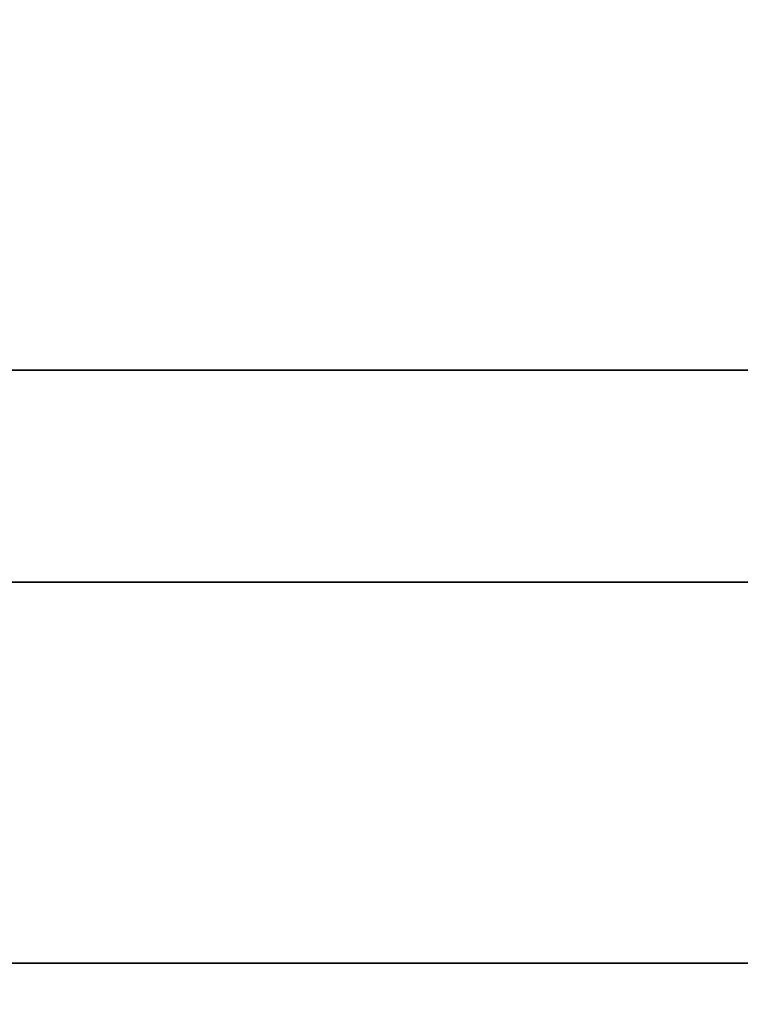
# Model space of a CAD drawing. Extents: x -1802 to -1561, y 516 to 633.
# Drawn here: x -1782 to -1779, y 524 to 527 of the extents above; entities that cross this region are included whole.
import ezdxf

# ---------------------------------------------------------------- set-up
doc = ezdxf.new("R2010")
doc.units = 0
doc.header["$LTSCALE"] = 96
doc.header["$MEASUREMENT"] = 0
for name, color, linetype in [('AFUWA-3-MDLM-SV', 7, 'Continuous'), ('AFUWA-P', 7, 'Continuous'), ('AFUWK-3-TPLM-TH', 7, 'Continuous'), ('AFUWK-P', 7, 'Continuous'), ('MAIN_DIMENSIONS', 7, 'Continuous'), ('MAIN_FURN', 7, 'Continuous')]:
    doc.layers.add(name, color=color, linetype=linetype)
doc.dimstyles.get("Standard").update_dxf_attribs({"dimtxt": 0.18, "dimasz": 0.18, "dimexe": 0.18, "dimexo": 0.0625, "dimgap": 0.09, "dimtad": 0, "dimtih": 1, "dimtoh": 1, "dimdec": 4, "dimzin": 0, "dimdsep": 46, "dimtxsty": 'Standard', "dimcen": 0.09, "dimadec": 0, "dimazin": 0, "dimtfac": 1, "dimtdec": 4, "dimtofl": 0, "dimtmove": 0, "dimatfit": 0, "dimfxl": 0, "dimtolj": 1, "dimtzin": 0, "dimarcsym": 0})

# ---------------------------------------------------------------- blocks, each defined once
blk = doc.blocks.new('ZN7230TP')
at = {"layer": 'AFUWK-3-TPLM-TH', "color": 42, "linetype": 'Continuous'}
for points, invisible_edges in [([(0, -30, 1), (72, 0, 1), (72, -30, 1)], 1), ([(0, 0, 1), (72, 0, 1), (0, -30, 1)], 2), ([(0, 0), (72, -30), (72, 0)], 1), ([(0, -30), (72, -30), (0, 0)], 2), ([(0, -30), (72, -30, 1), (72, -30)], 1), ([(0, -30, 1), (72, -30, 1), (0, -30)], 2)]:
    blk.add_3dface(points, dxfattribs=dict(at, invisible_edges=invisible_edges))
at = {"layer": 'AFUWK-P', "color": 7, "linetype": 'Continuous'}
blk.add_line((72, -30), (0, -30), dxfattribs=at)
blk = doc.blocks.new('ZN6012MODLZ')
at = {"layer": 'AFUWA-3-MDLM-SV', "color": 42, "linetype": 'Continuous'}
for points, invisible_edges in [([(3, -0.125, 12), (63, -0.75, 12), (3, -0.75, 12)], 1), ([(63, -0.125, 12), (63, -0.75, 12), (3, -0.125, 12)], 2), ([(63, -0.125), (3, -0.75), (63, -0.75)], 1), ([(3, -0.125), (3, -0.75), (63, -0.125)], 2), ([(63, -0.125), (3, -0.125, 12), (3, -0.125)], 1), ([(63, -0.125, 12), (3, -0.125, 12), (63, -0.125)], 2), ([(63, -0.75, 12), (3, -0.75), (3, -0.75, 12)], 1), ([(63, -0.75), (3, -0.75), (63, -0.75, 12)], 2)]:
    blk.add_3dface(points, dxfattribs=dict(at, invisible_edges=invisible_edges))
at = {"layer": 'AFUWA-P', "color": 7, "linetype": 'Continuous'}
for p, q in [((3, -0.125), (63, -0.125)), ((63, -0.75), (3, -0.75))]:
    blk.add_line(p, q, dxfattribs=at)

msp = doc.modelspace()

# ---------------------------------------------------------------- block references
at = {"layer": 'MAIN_FURN', "color": 92, "linetype": 'Continuous'}
msp.add_blockref('ZN7230TP', (-1794, 554, 28), dxfattribs=at)
at = {"layer": 'MAIN_FURN', "color": 92, "linetype": 'Continuous', "rotation": 180}
msp.add_blockref('ZN6012MODLZ', (-1725, 525, 16), dxfattribs=at)

# ---------------------------------------------------------------- dimensions: what is measured, and where the dimension line sits
at = {"layer": 'MAIN_DIMENSIONS', "color": 92, "linetype": 'Continuous'}
msp.add_linear_dim(base=(-1722, 519), p1=(-1794, 524), p2=(-1722, 524), dimstyle='Standard', dxfattribs=at).render()

doc.saveas('drawing.dxf')
